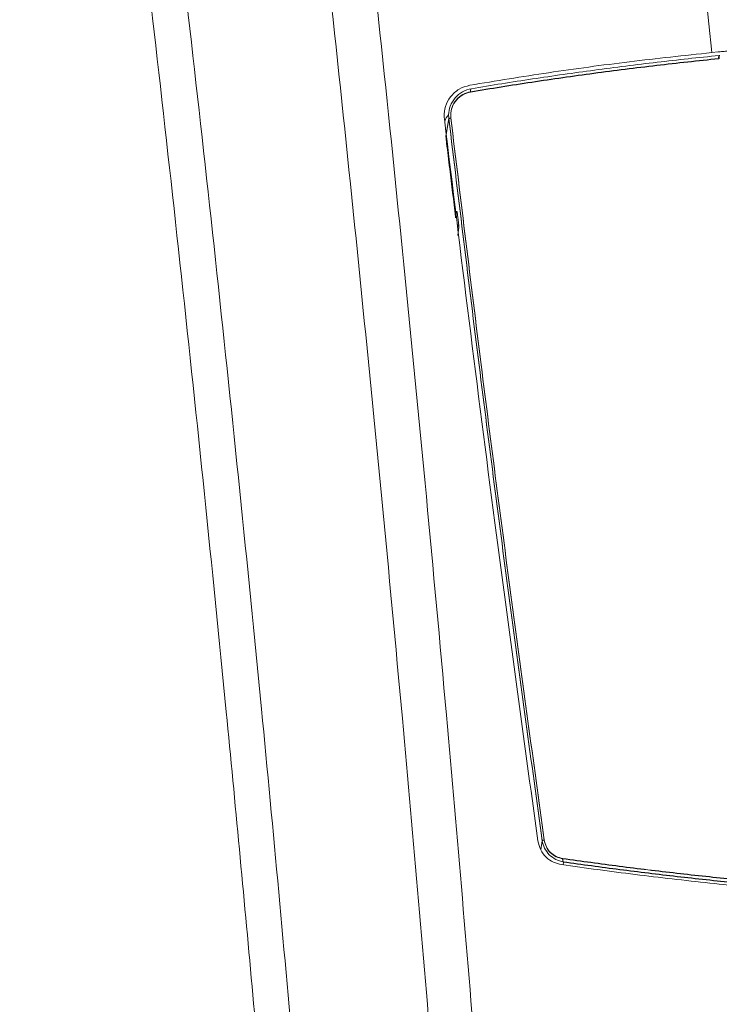
# Model space of a CAD drawing. Extents: x 81.7 to 94, y 164.2 to 170.
# Drawn here: x 83 to 83.2, y 167.6 to 167.9 of the extents above; entities that cross this region are included whole.
import ezdxf

# ---------------------------------------------------------------- set-up
doc = ezdxf.new("R2010")
doc.units = 0
doc.header["$LTSCALE"] = 0.4
doc.header["$MEASUREMENT"] = 0
doc.layers.get('0').update_dxf_attribs({"linetype": 'CONTINUOUS'})

msp = doc.modelspace()

# ---------------------------------------------------------------- linework, layer by layer
at = {"color": 7, "linetype": 'Continuous', "lineweight": 15}
for p, q in [((83.19984147838387, 167.8414702747933, 1.5e-09), (83.19785215961679, 167.8412758311185, 1.5e-09)), ((83.20020085428752, 167.8395024013898, 1.5e-09), (83.19999731901918, 167.8394818564632, 1.5e-09)), ((83.11736298067271, 167.8159346768559, 1.5e-09), (83.11826530950623, 167.8213477324564, 1.5e-09)), ((83.11736298067271, 167.8158362516591, 1.5e-09), (83.11826530950621, 167.8212493072596, 1.5e-09)), ((83.11736298067271, 167.8159346768559, 1.5e-09), (83.11734907166742, 167.8159178260036, 1.5e-09)), ((83.12029905198607, 167.7915375293469, 1.5e-09), (83.12070641259314, 167.7932860542122, 1.5e-09)), ((83.12097942013695, 167.7915254091289, 1.5e-09), (83.12110321225497, 167.7905124886078, 1.5e-09)), ((83.12130873607109, 167.7884559938753, 1.5e-09), (83.12098910530362, 167.7859894393995, 1.5e-09)), ((83.12130873607109, 167.7883575686785, 1.5e-09), (83.12098910530362, 167.7858910142026, 1.5e-09)), ((83.14607894682513, 167.599939817882, 1.5e-09), (83.14653674506232, 167.6027020945388, 1.5e-09)), ((83.15291616956655, 167.595388951949, 1.5e-09), (83.1529391289881, 167.5962364714138, 1.5e-09))]:
    msp.add_line(p, q, dxfattribs=at)
at = {"color": 8, "linetype": 'Continuous', "lineweight": 15}
for p, q in [((83.20012090397593, 167.8403970064689, 1.5e-09), (83.20010542105467, 167.8394927683234, 1.5e-09)), ((83.11736298067326, 167.8159346768513, 1.5e-09), (83.11736984154261, 167.8158774099031, 1.5e-09)), ((83.15291351319236, 167.5953893202832, 1.5e-09), (83.15293650105016, 167.5962378894388, 1.5e-09))]:
    msp.add_line(p, q, dxfattribs=at)
at = {"color": 7, "linetype": 'Continuous', "lineweight": 15, "elevation": 1.5e-09, "flags": 128}
msp.add_lwpolyline([(83.12030488452419, 167.7915683516773), (83.1203021004145, 167.7914290345956), (83.12028069323054, 167.7912964790624)], dxfattribs=at)
at = {"color": 7, "linetype": 'Continuous', "lineweight": 15}
for centre, radius, start, end in [((83.20098956345149, 167.8398137800824, 1.5e-09), 0.001046289779363823, 146.1222059895958, 198.4960156559773), ((83.12558810905448, 167.8297341493139, 1.5e-09), 0.0007860715096474618, 129.5060710898305, 204.0451211864777), ((83.11896777401279, 167.8198754253334, 1.5e-09), 0.001631301519458643, 93.1035542434581, 115.5066582897361), ((83.11896777401279, 167.8197770001365, 1.5e-09), 0.001631301519521398, 93.10355424329597, 115.506658288897), ((83.12033632682133, 167.7883344116725, 1.5e-09), 0.000980198224723788, 15.93413221447046, 58.25741414224218), ((83.14729643331395, 167.6011502865399, 1.5e-09), 0.001816699160576595, 94.57334284813868, 114.7190767056047), ((83.14729643331394, 167.601051861343, 1.5e-09), 0.001816699160606653, 94.57334284762047, 114.7190767051976), ((83.15385756749608, 167.5969006259205, 1.5e-09), 0.001133415414480058, 163.3312836283066, 215.8719871071678)]:
    msp.add_arc(centre, radius, start, end, dxfattribs=at)
at = {"color": 8, "linetype": 'Continuous', "lineweight": 15}
msp.add_arc((83.15528736476922, 167.5969753422183, 1.5e-09), 0.002539654189146881, 172.1056182682738, 180.5539377605995, dxfattribs=at)
at = {"color": 7, "linetype": 'Continuous', "lineweight": 15}
for points, knots in [([(82.99918223347683, 168.1687732663476, 1.5e-09), (83.0051779746942, 168.1250705913697, 1.5e-09), (83.01716997568984, 168.0376614616485, 1.5e-09), (83.03338618421701, 167.9061947222901, 1.5e-09), (83.04829801169355, 167.7744979578818, 1.5e-09), (83.06105095208218, 167.649628094492, 1.5e-09), (83.07192499979821, 167.5316506919728, 1.5e-09), (83.08114408443824, 167.4206087340193, 1.5e-09), (83.08990804963173, 167.3020143707679, 1.5e-09), (83.09796220484449, 167.1758492608159, 1.5e-09), (83.10503385530046, 167.0421070586051, 1.5e-09), (83.11064623760171, 166.9082555614032, 1.5e-09), (83.11479662587939, 166.7743320770485, 1.5e-09), (83.11714609458112, 166.6571258467045, 1.5e-09), (83.11826643043757, 166.5566721209242, 1.5e-09), (83.11866989456566, 166.4635790781526, 1.5e-09), (83.11829737087771, 166.3610861730123, 1.5e-09), (83.11687027578543, 166.2492102414495, 1.5e-09), (83.1144234829984, 166.1374092137441, 1.5e-09), (83.11095774177254, 166.025697671166, 1.5e-09), (83.1064764572594, 165.9140898424933, 1.5e-09), (83.10098042387843, 165.8026089984394, 1.5e-09), (83.09447861134163, 165.6912684039152, 1.5e-09), (83.08695221702067, 165.5800851503571, 1.5e-09), (83.07876548911464, 165.4726583593529, 1.5e-09), (83.07264132799565, 165.4023581789539, 1.5e-09), (83.06973800746363, 165.3690305193459, 1.5e-09)], [0, 0, 0, 0, 0.04730376873365155, 0.09461162868501607, 0.1419194049195663, 0.1892230594840152, 0.2289338887005205, 0.2686459616956118, 0.3083567714292008, 0.3560342441925655, 0.4037183720689531, 0.4514046749879633, 0.4990887174534919, 0.5467661185719538, 0.5765458242144873, 0.6063255298520225, 0.6461392289103781, 0.6859542275865955, 0.725767929366043, 0.7655348907790059, 0.8053031427497709, 0.8450701136889247, 0.8847809632089926, 0.92449308467859, 0.9642039500098061, 1, 1, 1, 1]), ([(83.10984478294992, 165.368338762137, 1.5e-09), (83.11272526091307, 165.4026766611222, 1.5e-09), (83.11869972220441, 165.4738976358829, 1.5e-09), (83.12665373864431, 165.5821608358675, 1.5e-09), (83.13391394073126, 165.6930796068917, 1.5e-09), (83.14062991972368, 165.8115907569604, 1.5e-09), (83.1465777522961, 165.9377048988996, 1.5e-09), (83.15148516622756, 166.0714246995033, 1.5e-09), (83.15499520166895, 166.2052290625457, 1.5e-09), (83.15710079567539, 166.3390800511091, 1.5e-09), (83.15770819981046, 166.4561600260962, 1.5e-09), (83.157366859759, 166.5564435717361, 1.5e-09), (83.15636711210819, 166.6566570360914, 1.5e-09), (83.15420061183816, 166.7735827341719, 1.5e-09), (83.15032495865385, 166.9071848836811, 1.5e-09), (83.14505900998508, 167.0407137971074, 1.5e-09), (83.13841159555496, 167.1741319700035, 1.5e-09), (83.13083724581482, 167.2999902976642, 1.5e-09), (83.12259813350155, 167.4182953831691, 1.5e-09), (83.11393724324205, 167.529065855291, 1.5e-09), (83.10369490346328, 167.6471792694782, 1.5e-09), (83.09165339161395, 167.7725903771689, 1.5e-09), (83.07754600019908, 167.9052299011633, 1.5e-09), (83.06222150874058, 168.0376330682514, 1.5e-09), (83.05091311596318, 168.1256599379359, 1.5e-09), (83.04525917021985, 168.1696714217028, 1.5e-09)], [0, 0, 0, 0, 0.03685968335429332, 0.07645146195450525, 0.1160445012923589, 0.1556362610159712, 0.2032380070720967, 0.2508465182795607, 0.2984572432755654, 0.3460656728490353, 0.3936673504282192, 0.4233569134218174, 0.4530464767409358, 0.5005801827081879, 0.5481205727691227, 0.5956632518504746, 0.6432037543490607, 0.6907375546321378, 0.7303293903848562, 0.7699224944138247, 0.8095143509423858, 0.857133584548904, 0.904757072025756, 0.9523806470288684, 1, 1, 1, 1]), ([(83.05974745454212, 165.369698300882, 1.5e-09), (83.06265834579644, 165.4030046261735, 1.5e-09), (83.06799085987977, 165.4640190829717, 1.5e-09), (83.07489532910934, 165.5528539323846, 1.5e-09), (83.08084454837365, 165.6361523577454, 1.5e-09), (83.08621635074988, 165.7195217703298, 1.5e-09), (83.0910250050825, 165.8029857795129, 1.5e-09), (83.09526310540095, 165.8865312693611, 1.5e-09), (83.09892958401885, 165.9701603656394, 1.5e-09), (83.10202054560305, 166.0538356632708, 1.5e-09), (83.10453522910412, 166.1375757743951, 1.5e-09), (83.10647124689841, 166.2213664613743, 1.5e-09), (83.10782708382094, 166.3052099057217, 1.5e-09), (83.10860082242553, 166.3890752156485, 1.5e-09), (83.10879131721974, 166.4728750664444, 1.5e-09), (83.10839963169481, 166.5565969338434, 1.5e-09), (83.1073205305921, 166.6495302748738, 1.5e-09), (83.10530735170522, 166.7517467883237, 1.5e-09), (83.10208400195881, 166.8632224965842, 1.5e-09), (83.09783485777672, 166.9746923651649, 1.5e-09), (83.09256112018849, 167.0861418208571, 1.5e-09), (83.08626617735275, 167.1975565490719, 1.5e-09), (83.0795681150391, 167.2995649840443, 1.5e-09), (83.0727461997543, 167.3921804175221, 1.5e-09), (83.06604507314806, 167.4754322020443, 1.5e-09), (83.05878172309536, 167.5586209248936, 1.5e-09), (83.04942552824798, 167.6580193675762, 1.5e-09), (83.03754133424722, 167.7735511290947, 1.5e-09), (83.0225673890442, 167.905137561426, 1.5e-09), (83.00631096291922, 168.0365264294481, 1.5e-09), (82.99432710217846, 168.1239104579273, 1.5e-09), (82.98833516961321, 168.1676024881715, 1.5e-09)], [0, 0, 0, 0, 0.03579639900954882, 0.06557606766235488, 0.09535573351651712, 0.1251438760219854, 0.1549320161731202, 0.1847538401139434, 0.214575662079399, 0.2444062102710905, 0.2742367568239059, 0.3040936858640294, 0.3339506135479797, 0.363816446365163, 0.3936822780545109, 0.4234615154763813, 0.4532429719560096, 0.4929542545203026, 0.5326668470972444, 0.5723781446456805, 0.612136105823165, 0.6518953613617368, 0.6916533452432592, 0.7214318862049991, 0.7512104298327588, 0.7809973825740838, 0.8107843384804825, 0.8580722636494531, 0.9053602140498846, 0.9526800896914693, 1, 1, 1, 1]), ([(83.05959938024623, 168.1682121122131, 1.5e-09), (83.06517976590138, 168.1244070322528, 1.5e-09), (83.07634104392832, 168.0367928946929, 1.5e-09), (83.09141902341409, 167.9050071412115, 1.5e-09), (83.10526761803126, 167.7729856434607, 1.5e-09), (83.11707573343864, 167.6479510540541, 1.5e-09), (83.12711008913259, 167.5299721499637, 1.5e-09), (83.13558756999468, 167.419093530873, 1.5e-09), (83.14362619760821, 167.300676808379, 1.5e-09), (83.15098716271667, 167.1747044804315, 1.5e-09), (83.15741726511433, 167.041170927205, 1.5e-09), (83.16248372732406, 166.9075300685968, 1.5e-09), (83.16618681358156, 166.7738189526451, 1.5e-09), (83.16823380282028, 166.6568011206778, 1.5e-09), (83.16915864027467, 166.5565108350573, 1.5e-09), (83.16944860922219, 166.4561523424349, 1.5e-09), (83.16882137172081, 166.338985316711, 1.5e-09), (83.16674309651071, 166.205034169558, 1.5e-09), (83.16330330214866, 166.0711282223446, 1.5e-09), (83.15850208913118, 165.9373041966847, 1.5e-09), (83.15268198648089, 165.8110876529453, 1.5e-09), (83.14610380075855, 165.6924763545953, 1.5e-09), (83.1389833269753, 165.58146049961, 1.5e-09), (83.13121280642542, 165.4736697846545, 1.5e-09), (83.12538742568333, 165.4029511449393, 1.5e-09), (83.12260306734726, 165.3691497433271, 1.5e-09)], [0, 0, 0, 0, 0.04743220883809479, 0.09486872467034843, 0.1423052047811071, 0.189737364903642, 0.2293978110888389, 0.2690595280572541, 0.3087199737259884, 0.3563338028169373, 0.4039541701324305, 0.4515767649182945, 0.4991972203854361, 0.5468111234201891, 0.5765497685387323, 0.6062884151463815, 0.6539689864593332, 0.7016560739802405, 0.7493452950717336, 0.7970323064950882, 0.8447128139755716, 0.8843710911722283, 0.9240306253885354, 0.9636889036354769, 1, 1, 1, 1]), ([(83.19785215961679, 167.8412758311185, 1.5e-09), (83.19475702284488, 167.8722058932309, 1.5e-09), (83.18774999124214, 167.9422279758295, 1.5e-09), (83.17582729282675, 168.051173869951, 1.5e-09), (83.16645053711463, 168.1290745002576, 1.5e-09), (83.16176185457859, 168.1680273466447, 1.5e-09)], [0, 0, 0, 0, 0.2834521015774488, 0.6417027679180239, 1, 1, 1, 1]), ([(83.1685869102444, 168.168282975562, 1.5e-09), (83.17492379356256, 168.113963829738, 1.5e-09), (83.18759885097336, 168.0053144736969, 1.5e-09), (83.19856096633187, 167.8963314901977, 1.5e-09), (83.20404258217897, 167.8418344492639, 1.5e-09)], [0, 0, 0, 0, 0.4999490821043507, 1, 1, 1, 1]), ([(83.19785216030158, 167.8412758283059, 1.5e-09), (83.18952073126371, 167.8403801697602, 1.5e-09), (83.1728554627316, 167.8385885935362, 1.5e-09), (83.14837128180534, 167.8352677581971, 1.5e-09), (83.13252661753938, 167.8326846011463, 1.5e-09), (83.12460537077534, 167.8313931995687, 1.5e-09)], [0, 0, 0, 0, 0.333299492585739, 0.6666954156740367, 1, 1, 1, 1]), ([(83.20004621251974, 167.8414894177149, 1.5e-09), (83.20002791662874, 167.8414877112285, 1.5e-09), (83.19999132484676, 167.8414842982555, 1.5e-09), (83.19992307474841, 167.8414779206258, 1.5e-09), (83.19987313402443, 167.841473241025, 1.5e-09), (83.19984147838387, 167.8414702747933, 1.5e-09)], [0, 0, 0, 0, 0.2680083112442089, 0.5360166224887565, 1, 1, 1, 1]), ([(83.20339711192801, 167.8417830644841, 1.5e-09), (83.20309529093396, 167.8417579134289, 1.5e-09), (83.20249164894766, 167.8417076113187, 1.5e-09), (83.2013732620192, 167.8416107040925, 1.5e-09), (83.20055978509252, 167.8415363559467, 1.5e-09), (83.20004621251974, 167.8414894177149, 1.5e-09)], [0, 0, 0, 0, 0.2693635688568461, 0.5387271360698348, 0.9999999999999999, 0.9999999999999999, 0.9999999999999999, 0.9999999999999999]), ([(83.19999731901918, 167.8394818564632, 1.5e-09), (83.19371923458631, 167.8388174713736, 1.5e-09), (83.18101304533504, 167.8374728251246, 1.5e-09), (83.16213904259823, 167.8350753183934, 1.5e-09), (83.14332553384514, 167.8324168991543, 1.5e-09), (83.13102202075926, 167.8304148745702, 1.5e-09), (83.12487024900706, 167.8294138598033, 1.5e-09)], [0, 0, 0, 0, 0.2455975768785094, 0.4970639252861275, 0.7485313409272599, 1, 1, 1, 1]), ([(83.19999731901916, 167.8393834312664, 1.5e-09), (83.19371923458631, 167.8387190461768, 1.5e-09), (83.18101304533504, 167.8373743999277, 1.5e-09), (83.16213904259821, 167.8349768931965, 1.5e-09), (83.14332553384514, 167.8323184739575, 1.5e-09), (83.13102202075926, 167.8303164493734, 1.5e-09), (83.12487024900705, 167.8293154346065, 1.5e-09)], [0, 0, 0, 0, 0.2455975768785094, 0.4970639252861268, 0.7485313409272599, 1, 1, 1, 1]), ([(83.12508804181985, 167.8303406484311, 1.5e-09), (83.12508807826865, 167.8303406545366, 1.5e-09), (83.13120272212893, 167.8313649130644, 1.5e-09), (83.14353455794962, 167.8333277843917, 1.5e-09), (83.1623043624953, 167.8360021467393, 1.5e-09), (83.18116902832534, 167.8383761183719, 1.5e-09), (83.19383468611174, 167.8397612583509, 1.5e-09), (83.20012086561084, 167.8403970025889, 1.5e-09), (83.20012090397593, 167.8403970064689, 1.5e-09)], [0, 0, 0, 0, 1.498942013924856e-06, 0.2514622235539016, 0.5029272859446462, 0.754395733463513, 0.999998501056022, 1, 1, 1, 1]), ([(83.20012090397593, 167.8403970064689, 1.5e-09), (83.20012094234252, 167.8403970103484, 1.5e-09), (83.20018875937605, 167.8404038678276, 1.5e-09), (83.20025658218721, 167.8404107075238, 1.5e-09), (83.2003243666285, 167.8404175433505, 1.5e-09)], [0, 0, 0, 0, 0.0005657368810840764, 1, 1, 1, 1]), ([(83.12460536951589, 167.8313932022163, 1.5e-09), (83.1234899581253, 167.8310729759193, 1.5e-09), (83.12127818217574, 167.8304379915288, 1.5e-09), (83.11869293345663, 167.8280523714592, 1.5e-09), (83.11713896166154, 167.8251147017358, 1.5e-09), (83.1167898869975, 167.8227135289312, 1.5e-09), (83.11690238488245, 167.8214602107732, 1.5e-09), (83.11692518762483, 167.8212061696319, 1.5e-09)], [0, 0, 0, 0, 0.2562467869643408, 0.508117888471839, 0.7367516436582862, 0.9466409128175325, 1, 1, 1, 1]), ([(83.11826530950623, 167.8213477324564, 1.5e-09), (83.1182653048557, 167.8213477713751, 1.5e-09), (83.11822268049741, 167.8217044813053, 1.5e-09), (83.11815945244754, 167.8229655678848, 1.5e-09), (83.11858933529862, 167.8252021340925, 1.5e-09), (83.12006683687017, 167.8276915700559, 1.5e-09), (83.12232891315479, 167.8295474699619, 1.5e-09), (83.1241595176057, 167.8301888404573, 1.5e-09), (83.12508800482107, 167.8303406423823, 1.5e-09), (83.12508804181986, 167.8303406484314, 1.5e-09)], [0, 0, 0, 0, 9.36270580618384e-06, 0.08581388474671697, 0.3001046312128386, 0.5292226372340944, 0.7650421585018787, 0.9999906372895955, 1, 1, 1, 1]), ([(83.12487024900706, 167.8294138598033, 1.5e-09), (83.1240637824931, 167.8291925881067, 1.5e-09), (83.12245034480856, 167.8287499062497, 1.5e-09), (83.12046773617568, 167.8270685564135, 1.5e-09), (83.1191735219727, 167.8248954031556, 1.5e-09), (83.1187710289416, 167.8229212217799, 1.5e-09), (83.11885536151304, 167.8218191735743, 1.5e-09), (83.11887945411631, 167.8215043342453, 1.5e-09)], [0, 0, 0, 0, 0.2366310653328389, 0.4734102055482135, 0.7021749341966683, 0.9149156602998572, 1, 1, 1, 1]), ([(83.12487024900705, 167.8293154346065, 1.5e-09), (83.1240637824931, 167.8290941629098, 1.5e-09), (83.12245034480856, 167.8286514810529, 1.5e-09), (83.12046773617567, 167.8269701312167, 1.5e-09), (83.1191735219727, 167.8247969779588, 1.5e-09), (83.1187710289416, 167.8228227965831, 1.5e-09), (83.11885536151303, 167.8217207483775, 1.5e-09), (83.11887945411631, 167.8214059090485, 1.5e-09)], [0, 0, 0, 0, 0.2366310653328301, 0.4734102055482124, 0.7021749341967385, 0.9149156602998941, 1, 1, 1, 1]), ([(83.11692518762483, 167.8212061696319, 1.5e-09), (83.11939704727001, 167.8008217974255, 1.5e-09), (83.12434076880194, 167.7600530345276, 1.5e-09), (83.13363775316843, 167.6871986897258, 1.5e-09), (83.1408133053619, 167.634770080786, 1.5e-09), (83.14520396401728, 167.602689466023, 1.5e-09)], [0, 0, 0, 0, 0.2795950898021696, 0.5591904331471195, 1, 1, 1, 1]), ([(83.11701642189571, 167.8204603032858, 1.5e-09), (83.11702273852823, 167.8204898232036, 1.5e-09), (83.11718506125975, 167.8212484162812, 1.5e-09), (83.11771074485236, 167.8218606378227, 1.5e-09), (83.11821597197506, 167.8224490353536, 1.5e-09)], [0, 0, 0, 0, 0.03891403534184444, 1, 1, 1, 1]), ([(83.14653674506232, 167.6028005197356, 1.5e-09), (83.14324425680054, 167.6267801853723, 1.5e-09), (83.13665944511403, 167.6747383161138, 1.5e-09), (83.12722601367395, 167.7475890400482, 1.5e-09), (83.12128715469268, 167.7964738670278, 1.5e-09), (83.11826530950623, 167.8213477324563, 1.5e-09)], [0, 0, 0, 0, 0.3293985592931457, 0.6587806273861381, 1, 1, 1, 1]), ([(83.14653674506232, 167.6027020945388, 1.5e-09), (83.14324425680054, 167.6266817601755, 1.5e-09), (83.13665944511403, 167.674639890917, 1.5e-09), (83.12722601367393, 167.7474906148514, 1.5e-09), (83.12128715469268, 167.796375441831, 1.5e-09), (83.11826530950623, 167.8212493072595, 1.5e-09)], [0, 0, 0, 0, 0.3293985592931497, 0.6587806273861418, 0.9999999999999999, 0.9999999999999999, 0.9999999999999999, 0.9999999999999999]), ([(83.11887945411631, 167.8215043342453, 1.5e-09), (83.12190126908853, 167.7966309156294, 1.5e-09), (83.12784006878802, 167.7477469659632, 1.5e-09), (83.13727371706544, 167.674897597922, 1.5e-09), (83.14385890305427, 167.6269404006844, 1.5e-09), (83.1471515785171, 167.6029612014821, 1.5e-09)], [0, 0, 0, 0, 0.3412193619318253, 0.670601430842838, 1, 1, 1, 1]), ([(83.11887945411631, 167.8214059090485, 1.5e-09), (83.12190126908851, 167.7965324904326, 1.5e-09), (83.12784006878802, 167.7476485407664, 1.5e-09), (83.13727371706544, 167.6747991727251, 1.5e-09), (83.14385890305427, 167.6268419754875, 1.5e-09), (83.1471515785171, 167.6028627762852, 1.5e-09)], [0, 0, 0, 0, 0.3412193619318253, 0.670601430842838, 0.9999999999999999, 0.9999999999999999, 0.9999999999999999, 0.9999999999999999]), ([(83.11736298067326, 167.8158362516544, 1.5e-09), (83.11744061554033, 167.8151880857967, 1.5e-09), (83.11782878989358, 167.8119472563588, 1.5e-09), (83.11880249844575, 167.8038470853454, 1.5e-09), (83.11970834540672, 167.7963962500816, 1.5e-09), (83.12029905198607, 167.7915375293469, 1.5e-09)], [0, 0, 0, 0, 0.08001475345541491, 0.4000737857106992, 1, 1, 1, 1]), ([(83.12070641259314, 167.7932860542122, 1.5e-09), (83.12070983445686, 167.7932894253718, 1.5e-09), (83.12071918993935, 167.7932986422275, 1.5e-09), (83.1207560614628, 167.7931297332369, 1.5e-09), (83.12081900700845, 167.7927382428029, 1.5e-09), (83.12089704866618, 167.7921835006644, 1.5e-09), (83.12095196370387, 167.791744767191, 1.5e-09), (83.12097942013695, 167.7915254091289, 1.5e-09)], [0, 0, 0, 0, 0.1253675691689323, 0.3427588573499253, 0.561536352645779, 0.7807768456021192, 1, 1, 1, 1]), ([(83.12110321225497, 167.7905124886078, 1.5e-09), (83.12112000735655, 167.7903729624053, 1.5e-09), (83.12116324416012, 167.790013770353, 1.5e-09), (83.12122587583266, 167.7894460624027, 1.5e-09), (83.12127923899342, 167.7889028056967, 1.5e-09), (83.12131106313636, 167.7885002107547, 1.5e-09), (83.12130951178158, 167.7884051173905, 1.5e-09), (83.12130873607109, 167.7883575686785, 1.5e-09)], [0, 0, 0, 0, 0.137728771510448, 0.354564800289605, 0.5700181473536954, 0.7849998953114116, 1, 1, 1, 1]), ([(83.14520396401728, 167.602689466023, 1.5e-09), (83.14543264833864, 167.6017432501015, 1.5e-09), (83.14588987004407, 167.5998514262335, 1.5e-09), (83.14766726862992, 167.5976015176705, 1.5e-09), (83.14988865967153, 167.596040989543, 1.5e-09), (83.15158032490478, 167.595649816285, 1.5e-09), (83.15239734183275, 167.5954608928696, 1.5e-09)], [0, 0, 0, 0, 0.2567773735522301, 0.5133897590975501, 0.7649837590013414, 1, 1, 1, 1]), ([(83.1529391289881, 167.5963348966106, 1.5e-09), (83.15293909207239, 167.5963349020861, 1.5e-09), (83.15215422499163, 167.5964513171645, 1.5e-09), (83.1505999260711, 167.5969326177268, 1.5e-09), (83.14860681378906, 167.5983545977583, 1.5e-09), (83.14714849045785, 167.600369571933, 1.5e-09), (83.14665127950515, 167.6019785052586, 1.5e-09), (83.14653675047538, 167.6028004808861, 1.5e-09), (83.14653674506232, 167.6028005197356, 1.5e-09)], [0, 0, 0, 0, 1.17591814147632e-05, 0.2500126892694028, 0.5033366184870202, 0.7511998821240906, 0.9999882408111388, 1, 1, 1, 1]), ([(83.1471515785171, 167.6029612014821, 1.5e-09), (83.14732033066332, 167.6022483654442, 1.5e-09), (83.14765774843748, 167.6008230588357, 1.5e-09), (83.14898219945488, 167.5990769880285, 1.5e-09), (83.1507184772419, 167.597804480297, 1.5e-09), (83.15208928126916, 167.597483811956, 1.5e-09), (83.15277177904558, 167.5973241571656, 1.5e-09)], [0, 0, 0, 0, 0.2472425495797965, 0.4943583392525876, 0.7482504411474673, 1, 1, 1, 1]), ([(83.1471515785171, 167.6028627762852, 1.5e-09), (83.14732033066332, 167.6021499402474, 1.5e-09), (83.14765774843748, 167.6007246336389, 1.5e-09), (83.14898219945486, 167.5989785628316, 1.5e-09), (83.1507184772419, 167.5977060551001, 1.5e-09), (83.15208928126914, 167.5973853867592, 1.5e-09), (83.15277177904558, 167.5972257319687, 1.5e-09)], [0, 0, 0, 0, 0.247242549579797, 0.4943583392525879, 0.7482504411474649, 1, 1, 1, 1]), ([(83.15277177904558, 167.5973241571656, 1.5e-09), (83.15845910952041, 167.5965373502871, 1.5e-09), (83.16983398609199, 167.5949637067002, 1.5e-09), (83.18723508161739, 167.5928731136591, 1.5e-09), (83.20471927213568, 167.5909894809367, 1.5e-09), (83.21650394916786, 167.5899380794836, 1.5e-09), (83.22233615215521, 167.5894177439089, 1.5e-09)], [0, 0, 0, 0, 0.251257622532918, 0.5025247709152278, 0.7538009307108388, 1, 1, 1, 1]), ([(83.15277177904558, 167.5972257319687, 1.5e-09), (83.15845910952041, 167.5964389250903, 1.5e-09), (83.16983398609199, 167.5948652815034, 1.5e-09), (83.18723508161739, 167.5927746884622, 1.5e-09), (83.20471927213568, 167.5908910557399, 1.5e-09), (83.21650394916786, 167.5898396542867, 1.5e-09), (83.22233615215521, 167.5893193187121, 1.5e-09)], [0, 0, 0, 0, 0.2512576225329178, 0.5025247709152277, 0.7538009307108383, 1, 1, 1, 1]), ([(83.22242481735101, 167.5883996076519, 1.5e-09), (83.22242477893468, 167.5883996109359, 1.5e-09), (83.21658380279102, 167.5888989298664, 1.5e-09), (83.2048364940037, 167.5899884966905, 1.5e-09), (83.18735852486708, 167.5918621471687, 1.5e-09), (83.16999576870091, 167.5939753389383, 1.5e-09), (83.15859281069828, 167.5955262510732, 1.5e-09), (83.15293916542295, 167.5963348913991, 1.5e-09), (83.15293912898818, 167.5963348966104, 1.5e-09)], [0, 0, 0, 0, 1.619244570842703e-06, 0.2461965703998915, 0.4974718656907275, 0.748739875808121, 0.9999983807605388, 1, 1, 1, 1]), ([(83.22242481735101, 167.5883011824551, 1.5e-09), (83.22242477893468, 167.5883011857391, 1.5e-09), (83.21658380279032, 167.5888005047126, 1.5e-09), (83.20483649400416, 167.5898900714728, 1.5e-09), (83.18735852486651, 167.5917637219791, 1.5e-09), (83.16999576870266, 167.5938769137337, 1.5e-09), (83.15859281069456, 167.5954278258899, 1.5e-09), (83.15293916542295, 167.5962364662023, 1.5e-09), (83.15293912898817, 167.5962364714135, 1.5e-09)], [0, 0, 0, 0, 1.619244570842702e-06, 0.2461965703998911, 0.4974718656907268, 0.7487398758081211, 0.999998380760538, 1, 1, 1, 1]), ([(83.15239734183275, 167.5954608928696, 1.5e-09), (83.15606668951904, 167.5949447704678, 1.5e-09), (83.16343690070464, 167.5939080927191, 1.5e-09), (83.17461424201448, 167.5924690414494, 1.5e-09), (83.18591955611163, 167.591110226797, 1.5e-09), (83.19722236815065, 167.5898602198157, 1.5e-09), (83.20866794994677, 167.5887005899937, 1.5e-09), (83.21633631831729, 167.5880137889488, 1.5e-09), (83.22023582274977, 167.5876645381578, 1.5e-09)], [0, 0, 0, 0, 0.1662070999597835, 0.3338417429958247, 0.5000051334385831, 0.667822371069996, 0.8310816494722238, 1, 1, 1, 1])]:
    msp.add_open_spline(points, degree=3, knots=knots, dxfattribs=at)

doc.saveas('drawing.dxf')
